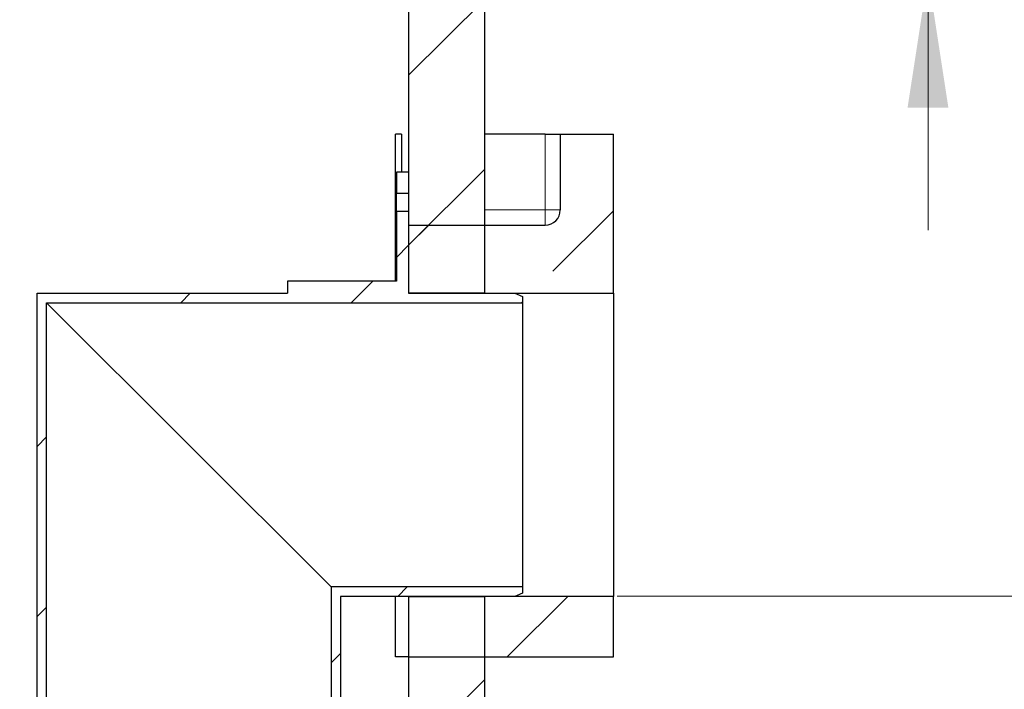
# Model space of a CAD drawing. Units: millimetres. Extents: x -80 to 420, y 0 to 346.
# Drawn here: x 154 to 180, y 234 to 251 of the extents above; entities that cross this region are included whole.
import ezdxf

# ---------------------------------------------------------------- set-up
doc = ezdxf.new("R2010")
doc.units = ezdxf.units.MM
doc.styles.add('SLDTEXTSTYLE0', font='TXT', dxfattribs={"width": 0.605})
doc.dimstyles.new('SLDDIMSTYLE0', dxfattribs={"dimtxt": 3.5, "dimasz": 3.5, "dimexe": 0, "dimexo": 0.0625, "dimgap": 0.875, "dimtad": 1, "dimlfac": 25, "dimrnd": 1e-09, "dimzin": 12, "dimdsep": 46, "dimtxsty": 'SLDTEXTSTYLE0', "dimsah": 1, "dimcen": 0.09, "dimadec": 0, "dimazin": 3, "dimtfac": 1, "dimtdec": 3, "dimtofl": 0, "dimtmove": 0, "dimatfit": 3, "dimfxl": 0, "dimfrac": 2, "dimtolj": 1, "dimtzin": 12, "dimarcsym": 0})
doc.dimstyles.new('SLDDIMSTYLE4', dxfattribs={"dimtxt": 3.5, "dimasz": 3.5, "dimexe": 0, "dimexo": 0.0625, "dimgap": 0.875, "dimtad": 1, "dimlfac": 25, "dimrnd": 1e-09, "dimzin": 12, "dimdsep": 46, "dimtxsty": 'SLDTEXTSTYLE0', "dimsah": 1, "dimcen": 0.09, "dimadec": 0, "dimazin": 3, "dimtfac": 1, "dimtdec": 3, "dimtmove": 0, "dimatfit": 0, "dimfxl": 0, "dimfrac": 2, "dimtolj": 1, "dimtzin": 12, "dimarcsym": 0})

# ---------------------------------------------------------------- blocks, each defined once
blk = doc.blocks.new('_D_11')
at = {"color": 7, "linetype": 'Continuous', "lineweight": 18}
for p, q in [((178.28, 258.935), (178.28, 270.38)), ((167.081, 258.935), (179.28, 258.935)), ((178.28, 258.935), (178.28, 252.535)), ((167.081, 252.535), (179.28, 252.535)), ((178.28, 252.535), (178.28, 245.804))]:
    blk.add_line(p, q, dxfattribs=at)
for points in [[(178.28, 258.935), (178.818, 262.435), (177.741, 262.435)], [(178.28, 252.535), (177.741, 249.035), (178.818, 249.035)]]:
    blk.add_solid(points, dxfattribs=at)
at = {"color": 7, "linetype": 'Continuous', "lineweight": 18, "insert": (173.768, 262.359), "char_height": 3.5, "attachment_point": 1, "rotation": 90, "style": 'SLDTEXTSTYLE0'}
blk.add_mtext('160', dxfattribs=at)
blk = doc.blocks.new('_D_12')
at = {"color": 7, "linetype": 'Continuous', "lineweight": 18}
for p, q in [((167.081, 258.935), (190.981, 258.935)), ((189.981, 258.935), (189.981, 236.135)), ((170.081, 236.135), (190.981, 236.135))]:
    blk.add_line(p, q, dxfattribs=at)
for points in [[(189.981, 258.935), (189.443, 255.435), (190.52, 255.435)], [(189.981, 236.135), (190.52, 239.635), (189.443, 239.635)]]:
    blk.add_solid(points, dxfattribs=at)
at = {"color": 7, "linetype": 'Continuous', "lineweight": 18, "char_height": 3.5, "attachment_point": 1, "rotation": 90, "style": 'SLDTEXTSTYLE0'}
for s, insert in [('570', (185.47, 247.87)), ('hA=', (185.47, 239.178))]:
    blk.add_mtext(s, dxfattribs=dict(at, insert=insert))

msp = doc.modelspace()

# ---------------------------------------------------------------- hatches: boundary and pattern name
at = {"linetype": 'Continuous', "lineweight": 18}
h = msp.add_hatch(dxfattribs=at)
h.set_pattern_fill('ANSI35', angle=3e-322, style=0)
h.paths.add_polyline_path([(166.58139, 244.13456), (166.58139, 252.53456), (164.58139, 252.53456), (164.58139, 244.13456)], flags=0)
h = msp.add_hatch(dxfattribs=at)
h.set_pattern_fill('ANSI35', style=0)
edge = h.paths.add_edge_path(flags=0)
edge.add_line((169.98139, 248.33456), (168.58139, 248.33456))
edge.add_line((168.58139, 248.33456), (168.58139, 246.33456))
edge.add_arc((168.18139, 246.33456), 0.4, 270, 360, ccw=False)
edge.add_line((168.18139, 245.93456), (164.58139, 245.93456))
edge.add_line((164.58139, 245.93456), (164.58139, 244.13456))
edge.add_line((164.58139, 244.13456), (169.98139, 244.13456))
edge.add_line((169.98139, 244.13456), (169.98139, 248.33456))
h = msp.add_hatch(dxfattribs=at)
h.set_pattern_fill('ANSI31', style=0)
h.paths.add_polyline_path([(164.58139, 247.33456), (164.26139, 247.33456), (164.26139, 246.77456), (164.58139, 246.77456)], flags=0)
h = msp.add_hatch(dxfattribs=at)
h.set_pattern_fill('ANSI31', style=0)
edge = h.paths.add_edge_path(flags=0)
edge.add_line((147.24139, 215.34256), (147.32139, 215.26256))
edge.add_line((147.32139, 215.26256), (147.18139, 215.26256))
edge.add_line((147.18139, 215.26256), (147.18139, 215.46256))
edge.add_line((147.18139, 215.46256), (146.93339, 215.46256))
edge.add_line((146.93339, 215.46256), (146.93339, 214.85456))
edge.add_line((146.93339, 214.85456), (155.02939, 214.85456))
edge.add_line((155.02939, 214.85456), (155.02939, 243.88656))
edge.add_line((155.02939, 243.88656), (167.58139, 243.88656))
edge.add_line((167.58139, 243.88656), (167.58139, 244.05456))
edge.add_line((167.58139, 244.05456), (167.38139, 244.13456))
edge.add_line((167.38139, 244.13456), (164.58139, 244.13456))
edge.add_line((164.58139, 244.13456), (164.58139, 246.29456))
edge.add_line((164.58139, 246.29456), (164.26139, 246.29456))
edge.add_line((164.26139, 246.29456), (164.26139, 244.45456))
edge.add_line((164.26139, 244.45456), (161.38139, 244.45456))
edge.add_line((161.38139, 244.45456), (161.38139, 244.13456))
edge.add_line((161.38139, 244.13456), (154.78139, 244.13456))
edge.add_line((154.78139, 244.13456), (154.78139, 215.10256))
edge.add_line((154.78139, 215.10256), (147.22139, 215.10256))
edge.add_line((147.22139, 215.10256), (147.38139, 215.26256))
edge.add_line((147.38139, 215.26256), (147.68139, 215.26256))
edge.add_line((147.68139, 215.26256), (147.68139, 217.64256))
edge.add_line((147.68139, 217.64256), (147.66139, 217.66256))
edge.add_line((147.66139, 217.66256), (147.32139, 217.66256))
edge.add_line((147.32139, 217.66256), (147.24139, 217.58256))
edge.add_line((147.24139, 217.58256), (147.24139, 217.34256))
edge.add_line((147.24139, 217.34256), (147.42139, 217.34256))
edge.add_arc((147.42139, 217.26256), 0.08, 0, 90, ccw=False)
edge.add_line((147.50139, 217.26256), (147.50139, 216.90256))
edge.add_arc((147.42139, 216.90256), 0.08, 270, 360, ccw=False)
edge.add_line((147.42139, 216.82256), (147.24139, 216.82256))
edge.add_line((147.24139, 216.82256), (147.24139, 215.34256))
h = msp.add_hatch(dxfattribs=at)
h.set_pattern_fill('ANSI31', style=0)
edge = h.paths.add_edge_path(flags=0)
edge.add_line((138.86139, 216.90256), (138.86139, 217.26256))
edge.add_arc((138.94139, 217.26256), 0.08, 90, 180, ccw=False)
edge.add_line((138.94139, 217.34256), (139.12139, 217.34256))
edge.add_line((139.12139, 217.34256), (139.12139, 217.58256))
edge.add_line((139.12139, 217.58256), (139.04139, 217.66256))
edge.add_line((139.04139, 217.66256), (138.70139, 217.66256))
edge.add_line((138.70139, 217.66256), (138.68139, 217.64256))
edge.add_line((138.68139, 217.64256), (138.68139, 215.26256))
edge.add_line((138.68139, 215.26256), (138.98139, 215.26256))
edge.add_line((138.98139, 215.26256), (139.18139, 215.06256))
edge.add_line((139.18139, 215.06256), (139.18139, 207.10256))
edge.add_line((139.18139, 207.10256), (162.78139, 207.10256))
edge.add_line((162.78139, 207.10256), (162.78139, 205.34256))
edge.add_line((162.78139, 205.34256), (163.10139, 205.34256))
edge.add_line((163.10139, 205.34256), (163.10139, 208.30256))
edge.add_line((163.10139, 208.30256), (162.78139, 208.30256))
edge.add_line((162.78139, 208.30256), (162.78139, 236.13456))
edge.add_line((162.78139, 236.13456), (167.38139, 236.13456))
edge.add_line((167.38139, 236.13456), (167.58139, 236.21456))
edge.add_line((167.58139, 236.21456), (167.58139, 236.38256))
edge.add_line((167.58139, 236.38256), (162.53339, 236.38256))
edge.add_line((162.53339, 236.38256), (162.53339, 207.35056))
edge.add_line((162.53339, 207.35056), (139.42939, 207.35056))
edge.add_line((139.42939, 207.35056), (139.42939, 215.46256))
edge.add_line((139.42939, 215.46256), (139.18139, 215.46256))
edge.add_line((139.18139, 215.46256), (139.18139, 215.26256))
edge.add_line((139.18139, 215.26256), (139.04139, 215.26256))
edge.add_line((139.04139, 215.26256), (139.12139, 215.34256))
edge.add_line((139.12139, 215.34256), (139.12139, 216.82256))
edge.add_line((139.12139, 216.82256), (138.94139, 216.82256))
edge.add_arc((138.94139, 216.90256), 0.08, 180, 270, ccw=False)
h = msp.add_hatch(dxfattribs=at)
h.set_pattern_fill('ANSI35', angle=3e-322, style=0)
h.paths.add_polyline_path([(166.58139, 189.65456), (166.58139, 236.13456), (164.58139, 236.13456), (164.58139, 189.65456)], flags=0)
h = msp.add_hatch(dxfattribs=at)
h.set_pattern_fill('ANSI35', style=0)
h.paths.add_polyline_path([(164.58139, 234.53456), (169.98139, 234.53456), (169.98139, 236.13456), (164.58139, 236.13456)], flags=0)

# ---------------------------------------------------------------- linework, layer by layer
at = {"color": 7, "linetype": 'Continuous', "lineweight": 25}
for p, q in [((164.58139, 252.53456), (164.58139, 244.13456)), ((166.58139, 252.53456), (166.58139, 244.13456)), ((164.23015, 244.45456), (164.23015, 248.33456)), ((164.39276, 248.33456), (164.23015, 248.33456)), ((164.39276, 248.33456), (164.39276, 247.33456)), ((164.39276, 248.33456), (164.39276, 248.33456)), ((168.18139, 248.33456), (166.58139, 248.33456)), ((168.18139, 248.33456), (168.58139, 248.33456)), ((168.58139, 248.33456), (168.58139, 246.33456)), ((168.58139, 248.33456), (169.98139, 248.33456)), ((169.98139, 244.13456), (169.98139, 248.33456)), ((164.58139, 247.33456), (164.26139, 247.33456)), ((164.26139, 247.33456), (164.26139, 246.77456)), ((164.58139, 247.33456), (164.58139, 246.77456)), ((164.26139, 246.77456), (164.58139, 246.77456)), ((164.26139, 246.29456), (164.26139, 246.77456)), ((164.26139, 246.29456), (164.26139, 244.45456)), ((164.58139, 246.29456), (164.26139, 246.29456)), ((164.58139, 246.29456), (164.58139, 244.13456)), ((164.58139, 245.93456), (164.58139, 244.13456)), ((164.58139, 245.93456), (168.18139, 245.93456)), ((161.38139, 244.45456), (161.38139, 244.13456)), ((164.26139, 244.45456), (161.38139, 244.45456)), ((154.78139, 215.10256), (154.78139, 244.13456)), ((154.78139, 244.13456), (161.38139, 244.13456)), ((164.58139, 244.13456), (167.38139, 244.13456)), ((164.58139, 244.13456), (169.98139, 244.13456)), ((166.58139, 244.13456), (164.58139, 244.13456)), ((167.38139, 244.13456), (167.58139, 244.05456)), ((169.98139, 244.13456), (169.98139, 236.13456)), ((155.02939, 243.88656), (167.58139, 243.88656)), ((155.02939, 214.85456), (155.02939, 243.88656)), ((162.53339, 236.38256), (155.02939, 243.88656)), ((167.58139, 244.05456), (167.58139, 243.88656)), ((167.58139, 243.88656), (167.58139, 236.38256)), ((162.53339, 236.38256), (162.53339, 207.35056)), ((167.58139, 236.38256), (162.53339, 236.38256)), ((167.58139, 236.38256), (167.58139, 236.21456)), ((167.38139, 236.13456), (162.78139, 236.13456)), ((162.78139, 236.13456), (162.78139, 208.30256)), ((164.23015, 234.53456), (164.23015, 236.13456)), ((164.58139, 236.13456), (164.58139, 234.53456)), ((169.98139, 236.13456), (164.58139, 236.13456)), ((164.58139, 236.13456), (164.58139, 189.65456)), ((164.58139, 236.13456), (166.58139, 236.13456)), ((166.58139, 236.13456), (166.58139, 189.65456)), ((167.58139, 236.21456), (167.38139, 236.13456)), ((169.98139, 234.53456), (169.98139, 236.13456)), ((164.58139, 234.53456), (164.23015, 234.53456)), ((164.58139, 234.53456), (169.98139, 234.53456))]:
    msp.add_line(p, q, dxfattribs=at)
at = {"color": 8, "linetype": 'Continuous', "lineweight": 18}
for p, q in [((168.18139, 246.33456), (168.18139, 248.33456)), ((166.58139, 246.33456), (168.18139, 246.33456)), ((168.18139, 245.93456), (168.18139, 246.33456)), ((168.58139, 246.33456), (168.18139, 246.33456))]:
    msp.add_line(p, q, dxfattribs=at)
at = {"color": 7, "linetype": 'Continuous', "lineweight": 25}
msp.add_arc((168.18139, 246.33456), 0.4, 270, 0, dxfattribs=at)

# ---------------------------------------------------------------- dimensions: what is measured, and where the dimension line sits
at = {"color": 7, "linetype": 'Continuous', "lineweight": 18}
dim = msp.add_linear_dim(base=(178.27962, 252.53456), p1=(166.98139, 258.93456), p2=(166.98139, 252.53456), angle=90, dimstyle='SLDDIMSTYLE4', dxfattribs=at)
dim.commit()
dim.dimension.update_dxf_attribs({"geometry": '_D_11', "text_midpoint": (178.27962, 266.36937), "dimtype": 160})
dim = msp.add_linear_dim(base=(189.98139, 236.13456), p1=(166.98139, 258.93456), p2=(169.98139, 236.13456), angle=90, text='hA=<>', dimstyle='SLDDIMSTYLE0', dxfattribs=at)
dim.commit()
dim.dimension.update_dxf_attribs({"geometry": '_D_12', "text_midpoint": (189.98139, 247.53456), "dimtype": 160})

doc.saveas('drawing.dxf')
